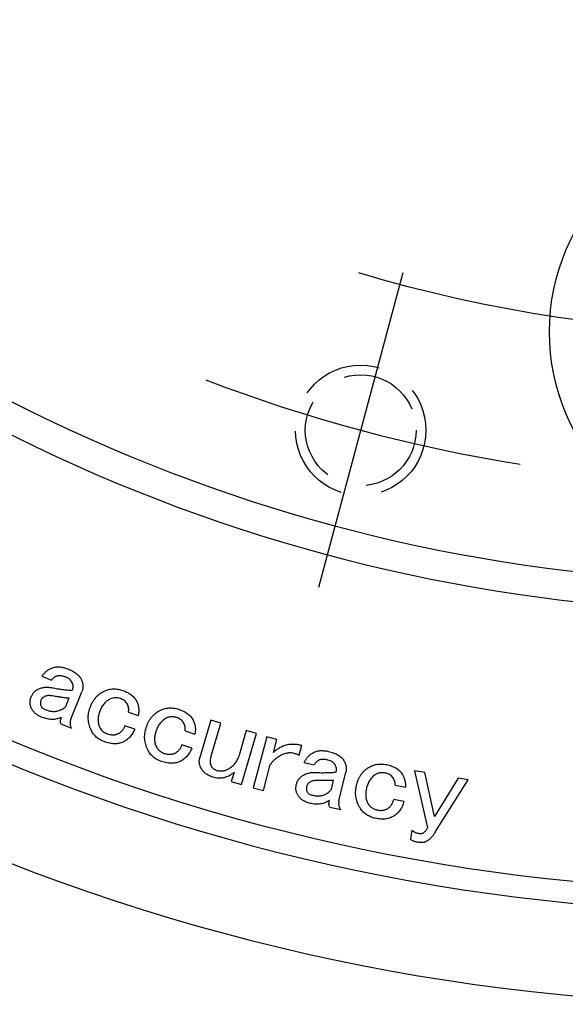
# Model space of a CAD drawing. Extents: x 40 to 827, y 14 to 566.
# Drawn here: x 465 to 498, y 211 to 272 of the extents above; entities that cross this region are included whole.
import ezdxf

# ---------------------------------------------------------------- set-up
doc = ezdxf.new("R2010")
doc.units = 0
doc.header["$LTSCALE"] = 20
doc.linetypes.add('CENTER', pattern=[2, 1.25, -0.25, 0.25, -0.25])
doc.linetypes.add('HIDDEN', pattern=[0.375, 0.25, -0.125])
doc.layers.get('0').update_dxf_attribs({"linetype": 'CONTINUOUS'})
doc.layers.add('MAIN0', color=7, linetype='CONTINUOUS')
doc.layers.add('MAIN1', color=7, linetype='CONTINUOUS')
doc.dimstyles.new('MAIN001', dxfattribs={"dimtxt": 3.1, "dimasz": 2, "dimexe": 2, "dimexo": 0.8, "dimtad": 1, "dimdec": 3, "dimtxsty": 'STANDARD', "dimcen": 2.5, "dimaunit": 1, "dimazin": 3, "dimtfac": 0.903226, "dimtmove": 0, "dimatfit": 3, "dimtvp": 0.66129})

# ---------------------------------------------------------------- blocks, each defined once
blk = doc.blocks.new('_OPEN')
at = {"color": 0, "linetype": 'BYBLOCK'}
for p, q in [((-1, 0.166667), (0, 0)), ((0, 0), (-1, -0.166667)), ((0, 0), (-1, 0))]:
    blk.add_line(p, q, dxfattribs=at)
blk = doc.blocks.new('*D2')
at = {"layer": 'MAIN0', "color": 0, "linetype": 'BYBLOCK'}
blk.add_line((530.581, 257.155), (507.623, 348.984), dxfattribs=at)
at = {"layer": 'MAIN0', "color": 0, "linetype": 'BYBLOCK', "xscale": 2, "yscale": 2, "zscale": 2, "rotation": 284.0362434679265}
blk.add_blockref('_OPEN', (531.066, 255.215), dxfattribs=at)
at = {"layer": 'MAIN0', "color": 0, "linetype": 'BYBLOCK', "insert": (524.996, 271.04), "char_height": 3.1, "attachment_point": 5, "rotation": 104.03624}
blk.add_mtext('\\A1;∅171.4', dxfattribs=at)
blk = doc.blocks.new('_NONE')

msp = doc.modelspace()

# ---------------------------------------------------------------- linework, layer by layer
at = {"layer": 'MAIN0', "color": 3, "linetype": 'CENTER'}
msp.add_line((488.2747, 256.2764), (483.0983, 236.9579), dxfattribs=at)
at = {"layer": 'MAIN0', "color": 3, "linetype": 'HIDDEN'}
for radius in [4, 3.4]:
    msp.add_circle((485.6865, 246.6171), radius, dxfattribs=at)
at = {"layer": 'MAIN0', "color": 3, "linetype": 'CENTER'}
for radius, start, end in [(85.725, 253.231034, 286.768966), (95, 248.966077, 261.033923)]:
    msp.add_arc((510.2743, 338.3801), radius, start, end, dxfattribs=at)
at = {"layer": 'MAIN1', "color": 7, "linetype": 'CONTINUOUS'}
for p, q in [((466.1222, 231.5148), (466.712, 231.2789)), ((467.8972, 228.8765), (468.5728, 230.5657)), ((467.7781, 230.1678), (467.5636, 229.6315)), ((471.4334, 229.3214), (472.0297, 229.1036)), ((467.2858, 228.5923), (467.9293, 228.3349)), ((471.8141, 228.2628), (471.2189, 228.4794)), ((476.4899, 228.8181), (475.8174, 226.5315)), ((477.1066, 228.6368), (476.4899, 228.8181)), ((476.4909, 226.5455), (477.1066, 228.6368)), ((474.9048, 228.1667), (475.513, 227.9672)), ((478.6649, 228.1789), (478.1973, 226.5894)), ((478.3625, 224.8734), (479.2816, 227.9966)), ((479.2816, 227.9966), (478.6649, 228.1789)), ((475.3231, 227.1102), (474.715, 227.3108)), ((479.9265, 227.7902), (479.0954, 224.6671)), ((480.5432, 227.6261), (479.9265, 227.7902)), ((480.3352, 226.8453), (480.5432, 227.6261)), ((481.8999, 226.6673), (482.063, 227.2808)), ((479.712, 224.503), (480.1346, 226.0924)), ((482.2081, 226.2167), (482.8269, 226.0698)), ((477.9099, 225.6135), (477.7458, 225.0558)), ((484.3531, 223.8604), (484.7757, 225.6343)), ((489.6179, 225.6106), (488.9926, 225.7189)), ((488.9926, 225.7189), (489.7927, 222.215)), ((490.2046, 222.9046), (489.6179, 225.6106)), ((477.7458, 225.0558), (478.3625, 224.8734)), ((484.0045, 225.1335), (483.8705, 224.5704)), ((487.7992, 224.8298), (488.4245, 224.7011)), ((491.6642, 225.2577), (490.2046, 222.9046)), ((490.2796, 221.9844), (492.2895, 225.1494)), ((492.2895, 225.1494), (491.6642, 225.2577)), ((479.0954, 224.6671), (479.712, 224.503)), ((488.3355, 223.8302), (487.7102, 223.9589)), ((483.789, 223.4893), (484.4646, 223.3284)), ((488.8285, 222.0595), (488.7352, 221.52))]:
    msp.add_line(p, q, dxfattribs=at)
msp.add_circle((510.2743, 252.6551), 13, dxfattribs=at)
for radius, start, end in [(101.0835, 221.990475, 318.009525), (102.9165, 221.773827, 318.226173), (120, 220.078658, 319.921342), (121.3537, 219.965074, 320.034926), (127, 219.517819, 320.482181)]:
    msp.add_arc((510.2743, 338.3801), radius, start, end, dxfattribs=at)
for points, knots in [([(466.7281, 232.0189), (466.7629, 232.0323), (466.833, 232.0592), (466.944, 232.0844), (467.0599, 232.0975), (467.1803, 232.0968), (467.3053, 232.0851), (467.4347, 232.0596), (467.569, 232.0224), (467.6582, 231.9882), (467.7041, 231.9706)], [0, 0, 0, 0, 0.1112611, 0.2243362, 0.3394552, 0.4592029, 0.5837836, 0.7144201, 0.8532072, 1, 1, 1, 1]), ([(466.1222, 231.5148), (466.1621, 231.5694), (466.2413, 231.6774), (466.3856, 231.816), (466.5476, 231.9327), (466.6674, 231.9899), (466.7281, 232.0189)], [0, 0, 0, 0, 0.2535268, 0.5022914, 0.7477991, 1, 1, 1, 1]), ([(466.9909, 231.5095), (466.9658, 231.4974), (466.9143, 231.4726), (466.8438, 231.4191), (466.7737, 231.356), (466.7331, 231.3053), (466.712, 231.2789)], [0, 0, 0, 0, 0.2283328, 0.4677617, 0.7231424, 1, 1, 1, 1]), ([(467.5915, 231.4558), (467.5612, 231.4672), (467.5025, 231.4892), (467.4158, 231.5167), (467.3332, 231.5346), (467.2554, 231.5463), (467.1825, 231.5479), (467.114, 231.5445), (467.0501, 231.5317), (467.0104, 231.5168), (466.9909, 231.5095)], [0, 0, 0, 0, 0.156983, 0.3040654, 0.440883, 0.5670072, 0.6850429, 0.7945724, 0.8990374, 1, 1, 1, 1]), ([(467.7041, 231.9706), (467.7576, 231.948), (467.8609, 231.9042), (468.0063, 231.8317), (468.136, 231.7533), (468.2496, 231.6694), (468.3499, 231.583), (468.4326, 231.4898), (468.5022, 231.3935), (468.5352, 231.3238), (468.5514, 231.2896)], [0, 0, 0, 0, 0.1564286, 0.3018855, 0.437047, 0.5636881, 0.6816407, 0.7927203, 0.8984352, 1, 1, 1, 1]), ([(467.983, 231.1126), (467.9642, 231.1491), (467.9262, 231.2229), (467.837, 231.3166), (467.725, 231.3971), (467.6374, 231.4356), (467.5915, 231.4558)], [0, 0, 0, 0, 0.229469, 0.4640422, 0.7188011, 1, 1, 1, 1]), ([(467.9937, 230.6729), (468.0055, 230.7087), (468.0288, 230.7793), (468.0386, 230.8913), (468.0229, 231.0041), (467.9965, 231.0759), (467.983, 231.1126)], [0, 0, 0, 0, 0.2496927, 0.4930062, 0.7400048, 1, 1, 1, 1]), ([(468.5514, 231.2896), (468.5636, 231.2587), (468.5877, 231.198), (468.6153, 231.1053), (468.6307, 231.0127), (468.639, 230.9212), (468.6363, 230.8306), (468.6262, 230.7409), (468.6041, 230.6524), (468.5833, 230.5948), (468.5728, 230.5657)], [0, 0, 0, 0, 0.1341004, 0.2631734, 0.3889869, 0.5119027, 0.632997, 0.7534808, 0.8751227, 1, 1, 1, 1]), ([(465.4518, 230.2278), (465.465, 230.2581), (465.4908, 230.3175), (465.5365, 230.4014), (465.5899, 230.477), (465.648, 230.5458), (465.7109, 230.6089), (465.7819, 230.6625), (465.8577, 230.7102), (465.9124, 230.7354), (465.9398, 230.748)], [0, 0, 0, 0, 0.1349379, 0.2652975, 0.3903567, 0.5129158, 0.6340066, 0.7540313, 0.8762841, 1, 1, 1, 1]), ([(465.9398, 230.748), (465.9718, 230.7609), (466.0357, 230.7866), (466.1371, 230.8126), (466.2419, 230.8327), (466.3515, 230.8413), (466.4651, 230.8438), (466.5831, 230.8374), (466.7055, 230.8208), (466.7879, 230.8045), (466.83, 230.7963)], [0, 0, 0, 0, 0.1138903, 0.2278912, 0.3458434, 0.4670592, 0.5913797, 0.7217903, 0.8579056, 1, 1, 1, 1]), ([(466.3152, 230.2868), (466.2859, 230.2729), (466.2294, 230.2461), (466.158, 230.1888), (466.0996, 230.1231), (466.0753, 230.0712), (466.0632, 230.0455)], [0, 0, 0, 0, 0.2707572, 0.5225427, 0.7627383, 1, 1, 1, 1]), ([(466.7013, 230.319), (466.6638, 230.3229), (466.5925, 230.3303), (466.4898, 230.3304), (466.3975, 230.3158), (466.3418, 230.2962), (466.3152, 230.2868)], [0, 0, 0, 0, 0.2885032, 0.5485907, 0.7844229, 1, 1, 1, 1]), ([(467.4628, 230.201), (467.3845, 230.2126), (467.2378, 230.2344), (467.0328, 230.2676), (466.857, 230.2934), (466.7499, 230.311), (466.7013, 230.319)], [0, 0, 0, 0, 0.3082527, 0.5773523, 0.8082499, 1, 1, 1, 1]), ([(466.83, 230.7963), (466.8857, 230.7843), (466.9938, 230.761), (467.1525, 230.7363), (467.3022, 230.7156), (467.3995, 230.7085), (467.4467, 230.7051)], [0, 0, 0, 0, 0.2737166, 0.5314227, 0.7723314, 1, 1, 1, 1]), ([(467.4467, 230.7051), (467.5056, 230.6968), (467.6144, 230.6815), (467.7645, 230.6666), (467.8884, 230.6628), (467.9615, 230.6698), (467.9937, 230.6729)], [0, 0, 0, 0, 0.3248944, 0.5993197, 0.8238089, 1, 1, 1, 1]), ([(469.0793, 229.5959), (469.1022, 229.655), (469.147, 229.7701), (469.2292, 229.932), (469.3215, 230.0795), (469.4238, 230.2132), (469.5354, 230.3334), (469.6589, 230.4379), (469.7921, 230.529), (469.8881, 230.5776), (469.9362, 230.6019)], [0, 0, 0, 0, 0.1399788, 0.2728438, 0.4006528, 0.5240784, 0.6442647, 0.7625345, 0.8808755, 1, 1, 1, 1]), ([(469.9362, 230.6019), (469.9823, 230.6217), (470.0735, 230.6608), (470.2146, 230.7041), (470.3575, 230.7307), (470.5011, 230.7439), (470.6464, 230.7417), (470.7924, 230.7238), (470.9405, 230.6937), (471.0369, 230.6606), (471.0859, 230.6437)], [0, 0, 0, 0, 0.1273858, 0.2516701, 0.3735734, 0.4956487, 0.617251, 0.7415055, 0.868571, 1, 1, 1, 1]), ([(471.0859, 230.6437), (471.1381, 230.6237), (471.2392, 230.585), (471.3816, 230.5164), (471.5093, 230.4395), (471.625, 230.359), (471.7254, 230.2698), (471.8135, 230.1757), (471.8858, 230.073), (471.924, 230), (471.9428, 229.9638)], [0, 0, 0, 0, 0.1492091, 0.2893676, 0.4217627, 0.547157, 0.6656186, 0.7798913, 0.8909596, 1, 1, 1, 1]), ([(465.4679, 229.5682), (465.4567, 229.5963), (465.4347, 229.6513), (465.4108, 229.7352), (465.3972, 229.8188), (465.3903, 229.9017), (465.3925, 229.9844), (465.4035, 230.0666), (465.4224, 230.1484), (465.442, 230.2012), (465.4518, 230.2278)], [0, 0, 0, 0, 0.1337025, 0.2619287, 0.3854819, 0.5076803, 0.6295504, 0.7508337, 0.8744072, 1, 1, 1, 1]), ([(466.0632, 230.0455), (466.0526, 230.0147), (466.0316, 229.954), (466.0234, 229.858), (466.0355, 229.762), (466.0573, 229.7013), (466.0685, 229.6701)], [0, 0, 0, 0, 0.2527862, 0.4987821, 0.7429121, 1, 1, 1, 1]), ([(466.0685, 229.6701), (466.0801, 229.6507), (466.1064, 229.6065), (466.1767, 229.5525), (466.2706, 229.4981), (466.3444, 229.4672), (466.3849, 229.4503)], [0, 0, 0, 0, 0.17110345, 0.38990697, 0.66518924, 1, 1, 1, 1]), ([(467.7781, 230.1678), (467.7226, 230.1712), (467.617, 230.1778), (467.5124, 230.1935), (467.4628, 230.201)], [0, 0, 0, 0, 0.1614032, 0.3173693, 0.3173693, 0.3173693, 0.3173693]), ([(470.3159, 230.1268), (470.2796, 230.1083), (470.2074, 230.0714), (470.1075, 230.0017), (470.0143, 229.922), (469.9292, 229.8301), (469.852, 229.7261), (469.7811, 229.6116), (469.7189, 229.4851), (469.6839, 229.396), (469.6659, 229.3503)], [0, 0, 0, 0, 0.1172144, 0.2336503, 0.3506648, 0.4703489, 0.594114, 0.7237764, 0.8584608, 1, 1, 1, 1]), ([(470.9368, 230.1461), (470.8837, 230.1631), (470.7805, 230.1962), (470.62, 230.2054), (470.4626, 230.1869), (470.3652, 230.147), (470.3159, 230.1268)], [0, 0, 0, 0, 0.2614532, 0.5075047, 0.7500501, 1, 1, 1, 1]), ([(471.3637, 229.8061), (471.3439, 229.842), (471.3029, 229.9164), (471.2052, 230.0082), (471.0825, 230.0882), (470.9874, 230.126), (470.9368, 230.1461)], [0, 0, 0, 0, 0.2185526, 0.4529606, 0.7091332, 1, 1, 1, 1]), ([(471.4334, 229.3214), (471.4399, 229.3595), (471.4531, 229.4373), (471.4452, 229.5586), (471.4152, 229.6832), (471.3813, 229.764), (471.3637, 229.8061)], [0, 0, 0, 0, 0.2321648, 0.4734702, 0.725518, 1, 1, 1, 1]), ([(471.9428, 229.9638), (471.9578, 229.9301), (471.9876, 229.8631), (472.0201, 229.7586), (472.0452, 229.6529), (472.0614, 229.5457), (472.0679, 229.4369), (472.0641, 229.3268), (472.0531, 229.2151), (472.0376, 229.1411), (472.0297, 229.1036)], [0, 0, 0, 0, 0.12549287, 0.24947068, 0.37202358, 0.49513157, 0.61831177, 0.74254636, 0.86986843, 1, 1, 1, 1]), ([(466.1382, 228.9891), (466.0972, 229.0063), (466.0176, 229.0396), (465.9065, 229.0996), (465.8053, 229.1632), (465.7157, 229.2334), (465.6368, 229.3087), (465.5686, 229.3892), (465.5121, 229.476), (465.4827, 229.5375), (465.4679, 229.5682)], [0, 0, 0, 0, 0.146805, 0.2845078, 0.4160217, 0.5403489, 0.6596234, 0.7751365, 0.887661, 1, 1, 1, 1]), ([(466.3849, 229.4503), (466.4226, 229.4364), (466.4964, 229.4093), (466.6086, 229.38), (466.7197, 229.3628), (466.8296, 229.3563), (466.9382, 229.3602), (467.0453, 229.3766), (467.151, 229.4045), (467.2192, 229.4313), (467.2537, 229.4449)], [0, 0, 0, 0, 0.13491057, 0.26402403, 0.38927739, 0.51205659, 0.63351742, 0.75383758, 0.87567231, 1, 1, 1, 1]), ([(467.2537, 229.4449), (467.2917, 229.4632), (467.3607, 229.4962), (467.4509, 229.5451), (467.5183, 229.5872), (467.5504, 229.6186), (467.5636, 229.6315)], [0, 0, 0, 0, 0.3482836, 0.6307934, 0.8476032, 1, 1, 1, 1]), ([(469.134, 228.2263), (469.11, 228.2817), (469.063, 228.3907), (469.011, 228.5595), (468.9779, 228.7295), (468.9614, 228.9009), (468.9637, 229.0739), (468.9846, 229.2476), (469.0219, 229.423), (469.0599, 229.5376), (469.0793, 229.5959)], [0, 0, 0, 0, 0.1284061, 0.2526997, 0.3753141, 0.4969335, 0.6187864, 0.7429984, 0.8692111, 1, 1, 1, 1]), ([(469.6659, 229.3503), (469.6509, 229.3062), (469.6217, 229.2203), (469.5905, 229.0907), (469.5711, 228.9655), (469.5628, 228.8445), (469.5683, 228.728), (469.5857, 228.6155), (469.6138, 228.5068), (469.6429, 228.4384), (469.6573, 228.4044)], [0, 0, 0, 0, 0.1438936, 0.2802358, 0.41097, 0.5349034, 0.6543056, 0.7705138, 0.8859744, 1, 1, 1, 1]), ([(472.5228, 228.3683), (472.544, 228.4284), (472.5853, 228.5459), (472.6632, 228.7115), (472.7512, 228.8641), (472.8506, 229.002), (472.9602, 229.1263), (473.0808, 229.2358), (473.212, 229.3327), (473.3072, 229.3847), (473.3551, 229.4108)], [0, 0, 0, 0, 0.1394536, 0.2725368, 0.4002265, 0.5247206, 0.6439519, 0.7625415, 0.880761, 1, 1, 1, 1]), ([(473.3551, 229.4108), (473.4008, 229.4325), (473.4912, 229.4754), (473.6324, 229.5221), (473.7752, 229.555), (473.9198, 229.5719), (474.0664, 229.5742), (474.2143, 229.5606), (474.3648, 229.5347), (474.4632, 229.5045), (474.5134, 229.4891)], [0, 0, 0, 0, 0.1271623, 0.2514052, 0.3731076, 0.4953303, 0.6167168, 0.7412554, 0.8682301, 1, 1, 1, 1]), ([(474.5134, 229.4891), (474.5666, 229.4706), (474.6699, 229.4348), (474.815, 229.3685), (474.9473, 229.2975), (475.0654, 229.2185), (475.1703, 229.1329), (475.2606, 229.039), (475.3383, 228.9391), (475.3784, 228.8665), (475.3982, 228.8305)], [0, 0, 0, 0, 0.1492813, 0.2896539, 0.4223725, 0.5466793, 0.6658191, 0.7804106, 0.8912786, 1, 1, 1, 1]), ([(467.318, 228.9837), (467.2712, 228.9652), (467.1782, 228.9284), (467.0338, 228.8916), (466.8884, 228.8682), (466.741, 228.8626), (466.5918, 228.8695), (466.4409, 228.8936), (466.2889, 228.9337), (466.1891, 228.9704), (466.1382, 228.9891)], [0, 0, 0, 0, 0.1245798, 0.2471194, 0.3680027, 0.4884514, 0.6115933, 0.7369842, 0.8659636, 1, 1, 1, 1]), ([(467.2858, 228.5923), (467.2767, 228.6188), (467.2576, 228.6747), (467.2606, 228.7697), (467.2769, 228.875), (467.3037, 228.9458), (467.318, 228.9837)], [0, 0, 0, 0, 0.2076396, 0.4369304, 0.6990261, 1, 1, 1, 1]), ([(467.8972, 228.8765), (467.8879, 228.8524), (467.8698, 228.8053), (467.8547, 228.7329), (467.8451, 228.6626), (467.8457, 228.5939), (467.8524, 228.5262), (467.8707, 228.4607), (467.8946, 228.3958), (467.9176, 228.3553), (467.9293, 228.3349)], [0, 0, 0, 0, 0.1371611, 0.2677554, 0.3923237, 0.514057, 0.6327354, 0.7526873, 0.87491, 1, 1, 1, 1]), ([(470.7953, 227.9893), (470.8196, 228.0012), (470.8677, 228.0247), (470.9333, 228.0712), (470.9948, 228.1224), (471.0508, 228.1807), (471.1014, 228.2454), (471.1467, 228.3168), (471.1865, 228.3952), (471.2079, 228.451), (471.2189, 228.4794)], [0, 0, 0, 0, 0.12179125, 0.24111702, 0.36118019, 0.4819655, 0.60476501, 0.73080887, 0.86267052, 1, 1, 1, 1]), ([(473.753, 228.9432), (473.7171, 228.9236), (473.6456, 228.8847), (473.5473, 228.8111), (473.4559, 228.7278), (473.3728, 228.6322), (473.2976, 228.5259), (473.2313, 228.4075), (473.1706, 228.2793), (473.1387, 228.1877), (473.1223, 228.1409)], [0, 0, 0, 0, 0.1169036, 0.2325462, 0.3506042, 0.4702657, 0.5943441, 0.7226711, 0.8581862, 1, 1, 1, 1]), ([(474.3782, 228.9828), (474.3509, 228.9913), (474.2974, 229.0077), (474.2157, 229.0225), (474.1357, 229.0304), (474.0562, 229.0293), (473.9782, 229.0196), (473.9015, 229.0021), (473.8256, 228.9778), (473.7774, 228.9548), (473.753, 228.9432)], [0, 0, 0, 0, 0.1333868, 0.2604679, 0.3859342, 0.5075376, 0.6300502, 0.7512766, 0.8740042, 1, 1, 1, 1]), ([(474.8201, 228.6536), (474.7989, 228.6892), (474.7552, 228.7627), (474.6532, 228.8517), (474.5274, 228.9292), (474.4299, 228.9643), (474.3782, 228.9828)], [0, 0, 0, 0, 0.2190061, 0.4513979, 0.7095556, 1, 1, 1, 1]), ([(474.9048, 228.1667), (474.9104, 228.2056), (474.9216, 228.2844), (474.9084, 228.4066), (474.8764, 228.5315), (474.8393, 228.6119), (474.8201, 228.6536)], [0, 0, 0, 0, 0.2335879, 0.4733418, 0.7267483, 1, 1, 1, 1]), ([(475.3982, 228.8305), (475.4141, 228.7968), (475.4455, 228.73), (475.4834, 228.6265), (475.5111, 228.5208), (475.5308, 228.4133), (475.5404, 228.3038), (475.5399, 228.1926), (475.5318, 228.08), (475.5193, 228.005), (475.513, 227.9672)], [0, 0, 0, 0, 0.1260378, 0.2495408, 0.3720878, 0.4948969, 0.6186598, 0.7431524, 0.8704301, 1, 1, 1, 1]), ([(469.9426, 227.5024), (469.8965, 227.5204), (469.8059, 227.5559), (469.6793, 227.6233), (469.5619, 227.6984), (469.4555, 227.7848), (469.3584, 227.8803), (469.2723, 227.9862), (469.1964, 228.1016), (469.155, 228.1844), (469.134, 228.2263)], [0, 0, 0, 0, 0.1332328, 0.2614242, 0.3851962, 0.5076044, 0.6293308, 0.7509925, 0.8739586, 1, 1, 1, 1]), ([(469.6573, 228.4044), (469.682, 228.3571), (469.7308, 228.2639), (469.8409, 228.1499), (469.9686, 228.0523), (470.069, 228.0114), (470.1207, 227.9904)], [0, 0, 0, 0, 0.2495107, 0.4923047, 0.7388731, 1, 1, 1, 1]), ([(470.1207, 227.9904), (470.1516, 227.9798), (470.2121, 227.9591), (470.3035, 227.9384), (470.3918, 227.9233), (470.4782, 227.9193), (470.5619, 227.9234), (470.6428, 227.9363), (470.721, 227.9576), (470.7705, 227.9787), (470.7953, 227.9893)], [0, 0, 0, 0, 0.1414747, 0.2766438, 0.4051611, 0.5291519, 0.6500508, 0.7676238, 0.8832963, 1, 1, 1, 1]), ([(471.8141, 228.2628), (471.7941, 228.2178), (471.7547, 228.1293), (471.6849, 228.0044), (471.6063, 227.8908), (471.5212, 227.7865), (471.4277, 227.6932), (471.3263, 227.6099), (471.2169, 227.5377), (471.1389, 227.4984), (471.0999, 227.4788)], [0, 0, 0, 0, 0.1360986, 0.2674262, 0.3945417, 0.5173324, 0.6388493, 0.7588599, 0.8793895, 1, 1, 1, 1]), ([(472.6215, 226.9901), (472.5953, 227.0451), (472.5438, 227.1532), (472.487, 227.322), (472.4483, 227.4923), (472.4263, 227.6644), (472.4236, 227.8384), (472.4376, 228.014), (472.4694, 228.1921), (472.5048, 228.3089), (472.5228, 228.3683)], [0, 0, 0, 0, 0.12846753, 0.25291945, 0.37532583, 0.49712473, 0.61875955, 0.74227496, 0.86895348, 1, 1, 1, 1]), ([(473.1223, 228.1409), (473.1083, 228.0957), (473.081, 228.008), (473.0549, 227.876), (473.0376, 227.7496), (473.0347, 227.6274), (473.0425, 227.5097), (473.065, 227.3968), (473.0958, 227.2874), (473.1278, 227.2193), (473.1438, 227.1853)], [0, 0, 0, 0, 0.1445474, 0.2806317, 0.4106125, 0.5341354, 0.6535642, 0.7703646, 0.8854969, 1, 1, 1, 1]), ([(471.0999, 227.4788), (471.0591, 227.4618), (470.9773, 227.4276), (470.8473, 227.3931), (470.7111, 227.3755), (470.5688, 227.3714), (470.4201, 227.3812), (470.2655, 227.4064), (470.1048, 227.4462), (469.9978, 227.4833), (469.9426, 227.5024)], [0, 0, 0, 0, 0.11148356, 0.22360132, 0.33838067, 0.45760068, 0.58244726, 0.71409354, 0.85269114, 1, 1, 1, 1]), ([(474.3032, 226.8046), (474.327, 226.8178), (474.3742, 226.8439), (474.4405, 226.8899), (474.4994, 226.9447), (474.5547, 227.0042), (474.6026, 227.072), (474.6474, 227.1448), (474.6844, 227.2254), (474.7047, 227.282), (474.715, 227.3108)], [0, 0, 0, 0, 0.1218364, 0.2412327, 0.3601457, 0.4813187, 0.6038777, 0.7309075, 0.8633138, 1, 1, 1, 1]), ([(480.7459, 227.1542), (480.7933, 227.1801), (480.8876, 227.2316), (481.0392, 227.2874), (481.1956, 227.3292), (481.3583, 227.3522), (481.5267, 227.3596), (481.7009, 227.3508), (481.881, 227.3249), (482.0013, 227.2957), (482.063, 227.2808)], [0, 0, 0, 0, 0.1189294, 0.2370497, 0.3553281, 0.4757351, 0.5989533, 0.7269379, 0.8600658, 1, 1, 1, 1]), ([(473.4602, 226.2855), (473.413, 226.3021), (473.3206, 226.3348), (473.1899, 226.3978), (473.0691, 226.4705), (472.9593, 226.5549), (472.859, 226.6486), (472.7682, 226.752), (472.6884, 226.8663), (472.6439, 226.9485), (472.6215, 226.9901)], [0, 0, 0, 0, 0.1332339, 0.2610557, 0.3858711, 0.5081896, 0.6295024, 0.7510171, 0.8741637, 1, 1, 1, 1]), ([(473.1438, 227.1853), (473.1565, 227.1614), (473.1815, 227.1141), (473.2286, 227.0498), (473.2801, 226.99), (473.338, 226.9368), (473.401, 226.8888), (473.4697, 226.8471), (473.5445, 226.8113), (473.5973, 226.7927), (473.6243, 226.7831)], [0, 0, 0, 0, 0.1260298, 0.2489841, 0.3705771, 0.4931585, 0.6144202, 0.7392556, 0.8666538, 1, 1, 1, 1]), ([(473.6243, 226.7831), (473.6559, 226.7732), (473.7175, 226.7538), (473.8104, 226.7365), (473.8996, 226.7244), (473.9862, 226.7243), (474.0701, 226.7296), (474.1507, 226.7467), (474.2293, 226.7694), (474.2784, 226.7928), (474.3032, 226.8046)], [0, 0, 0, 0, 0.1425256, 0.2772796, 0.4057867, 0.5287692, 0.649022, 0.7665923, 0.8823193, 1, 1, 1, 1]), ([(475.3231, 227.1102), (475.3042, 227.0642), (475.2672, 226.974), (475.2, 226.8466), (475.1251, 226.7295), (475.0419, 226.6224), (474.9508, 226.5253), (474.8502, 226.4397), (474.7431, 226.3623), (474.6658, 226.3204), (474.6271, 226.2994)], [0, 0, 0, 0, 0.1366045, 0.2673067, 0.3943268, 0.5173049, 0.6386895, 0.7589761, 0.8792308, 1, 1, 1, 1]), ([(480.3352, 226.8453), (480.3681, 226.8754), (480.4332, 226.9347), (480.5351, 227.0162), (480.6392, 227.0894), (480.7107, 227.1328), (480.7459, 227.1542)], [0, 0, 0, 0, 0.2595794, 0.5129277, 0.7596156, 1, 1, 1, 1]), ([(481.6007, 226.7767), (481.5658, 226.7852), (481.4964, 226.802), (481.3889, 226.8102), (481.2806, 226.8103), (481.1712, 226.7949), (481.0602, 226.7711), (480.9486, 226.7319), (480.8343, 226.6849), (480.7609, 226.6434), (480.7234, 226.6222)], [0, 0, 0, 0, 0.1174624, 0.2339679, 0.3523447, 0.4716923, 0.5953803, 0.7239845, 0.8589467, 1, 1, 1, 1]), ([(481.8999, 226.6673), (481.8808, 226.6773), (481.8397, 226.6986), (481.7703, 226.726), (481.6897, 226.7529), (481.6316, 226.7684), (481.6007, 226.7767)], [0, 0, 0, 0, 0.2027352, 0.4347046, 0.7001776, 1, 1, 1, 1]), ([(482.2081, 226.2167), (482.2397, 226.2767), (482.3021, 226.3953), (482.4244, 226.5544), (482.5677, 226.6942), (482.6787, 226.7682), (482.7347, 226.8055)], [0, 0, 0, 0, 0.2536706, 0.5011817, 0.7484027, 1, 1, 1, 1]), ([(482.7347, 226.8055), (482.7676, 226.8237), (482.8335, 226.8602), (482.9398, 226.9027), (483.0529, 226.9306), (483.1719, 226.9499), (483.2978, 226.9539), (483.4299, 226.9492), (483.5682, 226.93), (483.6615, 226.9101), (483.7096, 226.8999)], [0, 0, 0, 0, 0.1121482, 0.2246764, 0.340342, 0.4590909, 0.5840285, 0.7153619, 0.8531203, 1, 1, 1, 1]), ([(483.7096, 226.8999), (483.766, 226.8857), (483.8751, 226.8582), (484.0291, 226.805), (484.1697, 226.748), (484.2951, 226.6823), (484.4055, 226.6094), (484.5025, 226.531), (484.5843, 226.4448), (484.6277, 226.381), (484.6491, 226.3497)], [0, 0, 0, 0, 0.1561697, 0.302334, 0.4376023, 0.5635417, 0.6821406, 0.7927509, 0.8981242, 1, 1, 1, 1]), ([(474.6271, 226.2994), (474.5867, 226.2809), (474.5056, 226.2438), (474.3754, 226.2053), (474.2386, 226.1822), (474.0952, 226.1724), (473.9454, 226.1782), (473.789, 226.1992), (473.6259, 226.2347), (473.5164, 226.2682), (473.4602, 226.2855)], [0, 0, 0, 0, 0.111088, 0.2232494, 0.3386407, 0.4579825, 0.5825041, 0.7134265, 0.8526761, 1, 1, 1, 1]), ([(475.9386, 225.799), (475.9201, 225.8272), (475.8838, 225.8828), (475.8404, 225.9712), (475.81, 226.0616), (475.7874, 226.1526), (475.7777, 226.2457), (475.7808, 226.3402), (475.7915, 226.4365), (475.8087, 226.4995), (475.8174, 226.5315)], [0, 0, 0, 0, 0.13146419, 0.25860311, 0.38243815, 0.5027658, 0.62326278, 0.745924, 0.87089076, 1, 1, 1, 1]), ([(476.4909, 226.5455), (476.4773, 226.4925), (476.4516, 226.3926), (476.4428, 226.2453), (476.4582, 226.1106), (476.4933, 226.0322), (476.5102, 225.9942)], [0, 0, 0, 0, 0.2896357, 0.5462981, 0.7800758, 1, 1, 1, 1]), ([(477.5838, 225.8301), (477.6225, 225.8563), (477.6982, 225.9076), (477.802, 225.993), (477.8966, 226.0809), (477.9788, 226.1741), (478.0508, 226.2715), (478.1104, 226.3735), (478.161, 226.4791), (478.1852, 226.5527), (478.1973, 226.5894)], [0, 0, 0, 0, 0.1405313, 0.2750748, 0.403653, 0.5286041, 0.6486355, 0.767237, 0.8836682, 1, 1, 1, 1]), ([(480.7234, 226.6222), (480.6618, 226.5842), (480.5425, 226.5105), (480.3822, 226.3824), (480.2442, 226.2452), (480.1705, 226.1425), (480.1346, 226.0924)], [0, 0, 0, 0, 0.2718661, 0.52600692, 0.76906013, 1, 1, 1, 1]), ([(483.0704, 226.3379), (483.0474, 226.322), (483.0006, 226.2895), (482.9362, 226.2284), (482.879, 226.1534), (482.8447, 226.0983), (482.8269, 226.0698)], [0, 0, 0, 0, 0.22875662, 0.46730362, 0.72424802, 1, 1, 1, 1]), ([(483.6731, 226.3733), (483.6414, 226.3806), (483.5801, 226.3946), (483.4897, 226.4071), (483.4055, 226.4141), (483.3268, 226.4133), (483.2542, 226.4048), (483.1871, 226.3896), (483.1251, 226.3692), (483.0883, 226.3481), (483.0704, 226.3379)], [0, 0, 0, 0, 0.1576574, 0.3046559, 0.4419092, 0.5666536, 0.6852689, 0.7953815, 0.9000302, 1, 1, 1, 1]), ([(484.1118, 226.0901), (484.0879, 226.1237), (484.0393, 226.1917), (483.9365, 226.2709), (483.8139, 226.3349), (483.7217, 226.36), (483.6731, 226.3733)], [0, 0, 0, 0, 0.2296097, 0.4660967, 0.7187261, 1, 1, 1, 1]), ([(484.1858, 225.6558), (484.1923, 225.6928), (484.2052, 225.766), (484.1979, 225.8783), (484.1679, 225.9884), (484.1308, 226.0557), (484.1118, 226.0901)], [0, 0, 0, 0, 0.2489687, 0.491385, 0.7400483, 1, 1, 1, 1]), ([(484.6491, 226.3497), (484.6657, 226.3206), (484.6981, 226.2636), (484.7382, 226.1752), (484.7683, 226.086), (484.789, 225.9966), (484.7996, 225.9067), (484.8019, 225.8162), (484.7947, 225.7247), (484.7821, 225.6646), (484.7757, 225.6343)], [0, 0, 0, 0, 0.1344596, 0.2637802, 0.3897004, 0.5121004, 0.6322771, 0.7530627, 0.8756652, 1, 1, 1, 1]), ([(486.1207, 225.8851), (486.1635, 225.9118), (486.248, 225.9647), (486.3831, 226.0261), (486.5207, 226.0753), (486.6622, 226.1083), (486.8069, 226.1281), (486.9553, 226.132), (487.1073, 226.1214), (487.2084, 226.1034), (487.2597, 226.0942)], [0, 0, 0, 0, 0.1269234, 0.2511419, 0.3734486, 0.4947981, 0.6166755, 0.741126, 0.8685478, 1, 1, 1, 1]), ([(487.2597, 226.0942), (487.3147, 226.0823), (487.4214, 226.0591), (487.5726, 226.01), (487.7118, 225.9547), (487.8384, 225.8906), (487.9513, 225.8158), (488.0529, 225.7348), (488.1413, 225.6441), (488.1893, 225.5765), (488.2132, 225.543)], [0, 0, 0, 0, 0.1491292, 0.2895567, 0.4215205, 0.5462747, 0.665483, 0.7801729, 0.8908891, 1, 1, 1, 1]), ([(476.7011, 225.3024), (476.6541, 225.3167), (476.5635, 225.3442), (476.4364, 225.3956), (476.321, 225.4495), (476.2189, 225.5097), (476.1291, 225.574), (476.0521, 225.6429), (475.9873, 225.7171), (475.9546, 225.772), (475.9386, 225.799)], [0, 0, 0, 0, 0.1581522, 0.3041731, 0.4404416, 0.567219, 0.6849591, 0.7948494, 0.8992189, 1, 1, 1, 1]), ([(476.5102, 225.9942), (476.5286, 225.9652), (476.5657, 225.9066), (476.6478, 225.8369), (476.7459, 225.7785), (476.8206, 225.7533), (476.8599, 225.74)], [0, 0, 0, 0, 0.231007, 0.4675894, 0.7203924, 1, 1, 1, 1]), ([(477.9099, 225.6135), (477.8605, 225.5752), (477.7647, 225.5009), (477.6128, 225.4102), (477.4618, 225.3375), (477.3097, 225.2877), (477.157, 225.2594), (477.0042, 225.2521), (476.8508, 225.2638), (476.7513, 225.2895), (476.7011, 225.3024)], [0, 0, 0, 0, 0.1436855, 0.2793277, 0.406845, 0.5290373, 0.6471623, 0.7634719, 0.8808793, 1, 1, 1, 1]), ([(476.8599, 225.74), (476.8898, 225.7323), (476.9494, 225.7168), (477.0404, 225.7043), (477.1317, 225.7004), (477.2224, 225.7091), (477.3137, 225.7231), (477.4043, 225.75), (477.4952, 225.7849), (477.554, 225.8149), (477.5838, 225.8301)], [0, 0, 0, 0, 0.123583, 0.246443, 0.3667419, 0.4888073, 0.610688, 0.7357211, 0.8662213, 1, 1, 1, 1]), ([(481.7308, 224.8428), (481.7391, 224.8748), (481.7554, 224.9377), (481.7903, 225.0268), (481.8314, 225.11), (481.8779, 225.1877), (481.9338, 225.2576), (481.9944, 225.3227), (482.064, 225.3796), (482.1141, 225.4127), (482.1395, 225.4295)], [0, 0, 0, 0, 0.1349562, 0.2648182, 0.3901708, 0.513354, 0.6339671, 0.7547833, 0.8760923, 1, 1, 1, 1]), ([(482.1395, 225.4295), (482.1692, 225.4465), (482.2291, 225.4808), (482.3252, 225.5222), (482.4264, 225.5566), (482.5331, 225.5837), (482.6459, 225.6018), (482.7642, 225.6105), (482.8878, 225.6148), (482.9717, 225.61), (483.0146, 225.6075)], [0, 0, 0, 0, 0.11317401, 0.22800172, 0.34534363, 0.46600647, 0.59170286, 0.72212645, 0.85807052, 1, 1, 1, 1]), ([(483.0146, 225.6075), (483.0714, 225.6043), (483.1822, 225.5981), (483.3432, 225.5946), (483.4945, 225.5976), (483.5916, 225.6043), (483.6388, 225.6075)], [0, 0, 0, 0, 0.2733042, 0.5325805, 0.7729768, 1, 1, 1, 1]), ([(483.6388, 225.6075), (483.6985, 225.6077), (483.8087, 225.608), (483.9599, 225.6159), (484.0832, 225.6305), (484.1544, 225.648), (484.1858, 225.6558)], [0, 0, 0, 0, 0.3252643, 0.6003106, 0.824245, 1, 1, 1, 1]), ([(485.415, 224.7558), (485.4289, 224.8179), (485.456, 224.9394), (485.5152, 225.1126), (485.5837, 225.2743), (485.6677, 225.4217), (485.7604, 225.5587), (485.8688, 225.6807), (485.9878, 225.7917), (486.0763, 225.8539), (486.1207, 225.8851)], [0, 0, 0, 0, 0.1395633, 0.2726897, 0.4008485, 0.5240512, 0.644088, 0.7629699, 0.8811492, 1, 1, 1, 1]), ([(486.568, 225.4668), (486.5345, 225.4433), (486.4678, 225.3964), (486.3784, 225.3123), (486.2972, 225.2189), (486.227, 225.1136), (486.1628, 225.0003), (486.1108, 224.8753), (486.0665, 224.7413), (486.0449, 224.6473), (486.0339, 224.5992)], [0, 0, 0, 0, 0.1172541, 0.2332925, 0.3510205, 0.471269, 0.5956062, 0.7237258, 0.8585568, 1, 1, 1, 1]), ([(487.1825, 225.5773), (487.1544, 225.5825), (487.0994, 225.5928), (487.0167, 225.5977), (486.9366, 225.5958), (486.8582, 225.5863), (486.7821, 225.5677), (486.708, 225.5421), (486.6362, 225.5084), (486.591, 225.4808), (486.568, 225.4668)], [0, 0, 0, 0, 0.1338645, 0.2612113, 0.3866559, 0.5079768, 0.6300443, 0.7521919, 0.8741105, 1, 1, 1, 1]), ([(487.6587, 225.3017), (487.6334, 225.3346), (487.5812, 225.4025), (487.4697, 225.479), (487.3362, 225.5415), (487.2357, 225.5649), (487.1825, 225.5773)], [0, 0, 0, 0, 0.2198399, 0.4525877, 0.7103421, 1, 1, 1, 1]), ([(488.2132, 225.543), (488.2331, 225.5115), (488.2724, 225.4493), (488.3206, 225.3506), (488.3605, 225.2495), (488.392, 225.1453), (488.413, 225.0378), (488.4259, 224.9277), (488.4305, 224.8151), (488.4265, 224.7393), (488.4245, 224.7011)], [0, 0, 0, 0, 0.1262263, 0.2493214, 0.3718118, 0.4945719, 0.618227, 0.7427589, 0.8701678, 1, 1, 1, 1]), ([(481.8445, 224.1907), (481.8293, 224.2169), (481.7996, 224.2682), (481.7645, 224.3486), (481.7357, 224.4289), (481.7179, 224.5107), (481.7078, 224.593), (481.7074, 224.6759), (481.7127, 224.7599), (481.7248, 224.815), (481.7308, 224.8428)], [0, 0, 0, 0, 0.1334206, 0.2612041, 0.3863919, 0.509213, 0.6299096, 0.751356, 0.8747327, 1, 1, 1, 1]), ([(482.5781, 225.0273), (482.5513, 225.0088), (482.4999, 224.9734), (482.4361, 224.908), (482.389, 224.8338), (482.3728, 224.779), (482.3647, 224.7517)], [0, 0, 0, 0, 0.2722238, 0.5224082, 0.7620227, 1, 1, 1, 1]), ([(482.9567, 225.1163), (482.9187, 225.1151), (482.8466, 225.1127), (482.745, 225.0955), (482.6554, 225.0684), (482.6031, 225.0406), (482.5781, 225.0273)], [0, 0, 0, 0, 0.289525, 0.5495501, 0.7841357, 1, 1, 1, 1]), ([(483.7289, 225.1099), (483.6495, 225.11), (483.5008, 225.1104), (483.2928, 225.1134), (483.1147, 225.1136), (483.006, 225.1155), (482.9567, 225.1163)], [0, 0, 0, 0, 0.3083236, 0.5777711, 0.8083212, 1, 1, 1, 1]), ([(484.0045, 225.1335), (483.9564, 225.1269), (483.8649, 225.1143), (483.7726, 225.1113), (483.7289, 225.1099)], [0, 0, 0, 0, 0.14097935, 0.27700934, 0.27700934, 0.27700934, 0.27700934]), ([(487.7992, 224.8298), (487.8, 224.8688), (487.8015, 224.9481), (487.776, 225.0677), (487.7293, 225.1877), (487.6829, 225.2627), (487.6587, 225.3017)], [0, 0, 0, 0, 0.2332285, 0.4732175, 0.7258874, 1, 1, 1, 1]), ([(482.3647, 224.7517), (482.3586, 224.7192), (482.3468, 224.6561), (482.3534, 224.5596), (482.3773, 224.466), (482.4088, 224.4093), (482.4247, 224.3806)], [0, 0, 0, 0, 0.25550828, 0.49772935, 0.74517297, 1, 1, 1, 1]), ([(482.4247, 224.3806), (482.4393, 224.3628), (482.472, 224.3227), (482.55, 224.2802), (482.6501, 224.2392), (482.7275, 224.2197), (482.7701, 224.209)], [0, 0, 0, 0, 0.1737566, 0.3917622, 0.6657904, 1, 1, 1, 1]), ([(482.7701, 224.209), (482.8093, 224.2003), (482.8864, 224.1832), (483.0026, 224.1721), (483.1156, 224.1706), (483.2256, 224.1803), (483.3325, 224.2004), (483.4359, 224.2332), (483.5366, 224.2761), (483.6002, 224.3127), (483.6324, 224.3312)], [0, 0, 0, 0, 0.1344111, 0.2644851, 0.3903007, 0.5129909, 0.6337765, 0.7542885, 0.87559, 1, 1, 1, 1]), ([(483.6324, 224.3312), (483.6624, 224.3559), (483.7167, 224.4005), (483.7855, 224.4657), (483.8383, 224.5185), (483.8609, 224.555), (483.8705, 224.5704)], [0, 0, 0, 0, 0.3434509, 0.6209482, 0.8403291, 1, 1, 1, 1]), ([(485.6692, 223.4001), (485.637, 223.4517), (485.5736, 223.5532), (485.4989, 223.7144), (485.4399, 223.8787), (485.3992, 224.0469), (485.3766, 224.2195), (485.3716, 224.3955), (485.3828, 224.5756), (485.4042, 224.6951), (485.415, 224.7558)], [0, 0, 0, 0, 0.12862098, 0.25320671, 0.37528242, 0.49752926, 0.61890391, 0.74307521, 0.86973308, 1, 1, 1, 1]), ([(486.0339, 224.5992), (486.0252, 224.5528), (486.0083, 224.4627), (485.9971, 224.3291), (485.9952, 224.2018), (486.0059, 224.0799), (486.0285, 223.9639), (486.0616, 223.8537), (486.1067, 223.7494), (486.146, 223.6853), (486.1658, 223.6532)], [0, 0, 0, 0, 0.1441746, 0.2802995, 0.4093356, 0.5333826, 0.6536911, 0.7702642, 0.8848459, 1, 1, 1, 1]), ([(482.5931, 223.7145), (482.5501, 223.7257), (482.4663, 223.7475), (482.3469, 223.7892), (482.2377, 223.8385), (482.1392, 223.8959), (482.0489, 223.9575), (481.9702, 224.0282), (481.9006, 224.1051), (481.8631, 224.1623), (481.8445, 224.1907)], [0, 0, 0, 0, 0.14650947, 0.28501065, 0.41565977, 0.54064934, 0.65985023, 0.77491613, 0.88832003, 1, 1, 1, 1]), ([(483.7632, 223.8819), (483.7194, 223.8566), (483.6328, 223.8066), (483.495, 223.7491), (483.3545, 223.7041), (483.2094, 223.677), (483.0607, 223.6621), (482.9077, 223.6656), (482.7507, 223.6807), (482.6462, 223.7031), (482.5931, 223.7145)], [0, 0, 0, 0, 0.1248886, 0.2467591, 0.3679783, 0.4885201, 0.6109269, 0.7363389, 0.8659496, 1, 1, 1, 1]), ([(483.789, 223.4893), (483.7766, 223.5146), (483.7506, 223.5678), (483.7362, 223.6619), (483.7405, 223.7684), (483.7553, 223.8423), (483.7632, 223.8819)], [0, 0, 0, 0, 0.20883757, 0.43878356, 0.69998596, 1, 1, 1, 1]), ([(484.3531, 223.8604), (484.3479, 223.8351), (484.3379, 223.7859), (484.3318, 223.7122), (484.3317, 223.6411), (484.3438, 223.5731), (484.3597, 223.5068), (484.3879, 223.4445), (484.4216, 223.3839), (484.4502, 223.3471), (484.4646, 223.3284)], [0, 0, 0, 0, 0.137026, 0.2666177, 0.3919255, 0.513021, 0.6327398, 0.7526389, 0.8750811, 1, 1, 1, 1]), ([(486.1658, 223.6532), (486.1815, 223.6311), (486.2124, 223.5875), (486.2654, 223.528), (486.3235, 223.4755), (486.3862, 223.4288), (486.4542, 223.3889), (486.5278, 223.356), (486.6056, 223.3274), (486.6604, 223.3151), (486.6881, 223.309)], [0, 0, 0, 0, 0.1265105, 0.2494478, 0.371144, 0.4916441, 0.6135804, 0.738306, 0.8676363, 1, 1, 1, 1]), ([(487.3595, 223.4087), (487.3816, 223.4243), (487.4256, 223.4553), (487.485, 223.5099), (487.5386, 223.5698), (487.5863, 223.6358), (487.6272, 223.7081), (487.6613, 223.7866), (487.6893, 223.8707), (487.7031, 223.9291), (487.7102, 223.9589)], [0, 0, 0, 0, 0.1212866, 0.240218, 0.3603381, 0.4806817, 0.6039262, 0.7314583, 0.8630121, 1, 1, 1, 1]), ([(488.3355, 223.8302), (488.3219, 223.7824), (488.2952, 223.6886), (488.2437, 223.5541), (488.1824, 223.4294), (488.1124, 223.3136), (488.0329, 223.2073), (487.9445, 223.11), (487.8465, 223.0225), (487.775, 222.9719), (487.7391, 222.9464)], [0, 0, 0, 0, 0.1365078, 0.2681152, 0.3951509, 0.518204, 0.6396886, 0.7593586, 0.8791012, 1, 1, 1, 1]), ([(486.583, 222.7974), (486.5345, 222.8087), (486.4392, 222.8309), (486.3022, 222.8785), (486.1743, 222.9373), (486.0554, 223.008), (485.9441, 223.088), (485.8433, 223.1814), (485.7497, 223.2845), (485.6963, 223.3612), (485.6692, 223.4001)], [0, 0, 0, 0, 0.1327629, 0.2609391, 0.3859581, 0.5078052, 0.6293122, 0.7508117, 0.8737252, 1, 1, 1, 1]), ([(486.6881, 223.309), (486.7206, 223.3031), (486.7838, 223.2918), (486.8777, 223.2829), (486.9679, 223.2828), (487.0542, 223.2911), (487.1363, 223.3088), (487.215, 223.333), (487.2896, 223.3666), (487.3361, 223.3946), (487.3595, 223.4087)], [0, 0, 0, 0, 0.1418894, 0.2763004, 0.4055313, 0.5292222, 0.6487085, 0.7664587, 0.8828341, 1, 1, 1, 1]), ([(487.7391, 222.9464), (487.701, 222.9234), (487.6245, 222.8772), (487.4997, 222.8229), (487.3664, 222.7854), (487.2254, 222.759), (487.0762, 222.7477), (486.9187, 222.7507), (486.7528, 222.7649), (486.6407, 222.7863), (486.583, 222.7974)], [0, 0, 0, 0, 0.1116138, 0.2240057, 0.3397324, 0.4582168, 0.5831881, 0.7140561, 0.8526511, 1, 1, 1, 1]), ([(488.8285, 222.0595), (488.8637, 222.0353), (488.9335, 221.9874), (489.0479, 221.9321), (489.1673, 221.8878), (489.2508, 221.8708), (489.2929, 221.8622)], [0, 0, 0, 0, 0.2513555, 0.4982899, 0.7469451, 1, 1, 1, 1]), ([(489.2929, 221.8622), (489.3165, 221.8592), (489.3632, 221.8532), (489.434, 221.8661), (489.5037, 221.89), (489.5458, 221.9177), (489.5675, 221.9319)], [0, 0, 0, 0, 0.2440835, 0.4829578, 0.7337463, 1, 1, 1, 1]), ([(489.5675, 221.9319), (489.5896, 221.9487), (489.635, 221.9834), (489.693, 222.0504), (489.748, 222.1271), (489.7774, 222.1849), (489.7927, 222.215)], [0, 0, 0, 0, 0.2272713, 0.4682374, 0.7230068, 1, 1, 1, 1]), ([(490.2796, 221.9844), (490.2598, 221.9525), (490.2216, 221.8907), (490.1623, 221.8036), (490.1047, 221.7247), (490.049, 221.6527), (489.9929, 221.5905), (489.9409, 221.5335), (489.8885, 221.4864), (489.8526, 221.4597), (489.8356, 221.4471)], [0, 0, 0, 0, 0.1608214, 0.3105635, 0.4506698, 0.5791771, 0.6994575, 0.8087331, 0.909454, 1, 1, 1, 1]), ([(489.2275, 221.3173), (489.196, 221.3232), (489.1356, 221.3344), (489.0502, 221.3542), (488.9747, 221.3774), (488.9076, 221.3998), (488.8509, 221.427), (488.8026, 221.4548), (488.7635, 221.485), (488.7442, 221.509), (488.7352, 221.52)], [0, 0, 0, 0, 0.1770037, 0.3393899, 0.4837193, 0.6136426, 0.729372, 0.8303043, 0.921599, 1, 1, 1, 1]), ([(489.8356, 221.4471), (489.8133, 221.4324), (489.7689, 221.403), (489.6986, 221.367), (489.6258, 221.3381), (489.5502, 221.3197), (489.4729, 221.3059), (489.3927, 221.3023), (489.3104, 221.3051), (489.2553, 221.3132), (489.2275, 221.3173)], [0, 0, 0, 0, 0.1252505, 0.2498584, 0.3704803, 0.4917891, 0.6142996, 0.7386812, 0.8680147, 1, 1, 1, 1])]:
    msp.add_open_spline(points, degree=3, knots=knots, dxfattribs=at)

# ---------------------------------------------------------------- dimensions: what is measured, and where the dimension line sits
at = {"layer": 'MAIN0', "color": 3, "linetype": 'CONTINUOUS'}
dim = msp.add_diameter_dim_2p(p1=(531.0657, 255.2146), p2=(489.483, 421.5456), text='\\A1;∅171.4', dimstyle='MAIN001', override={"dimasz": 2, "dimblk1": 'OPEN', "dimblk2": 'NONE', "dimsah": 1}, dxfattribs=at)
dim.commit()
dim.dimension.update_dxf_attribs({"geometry": '*D2', "text_midpoint": (526.4999, 271.4162), "dimtype": 163})

doc.saveas('drawing.dxf')
